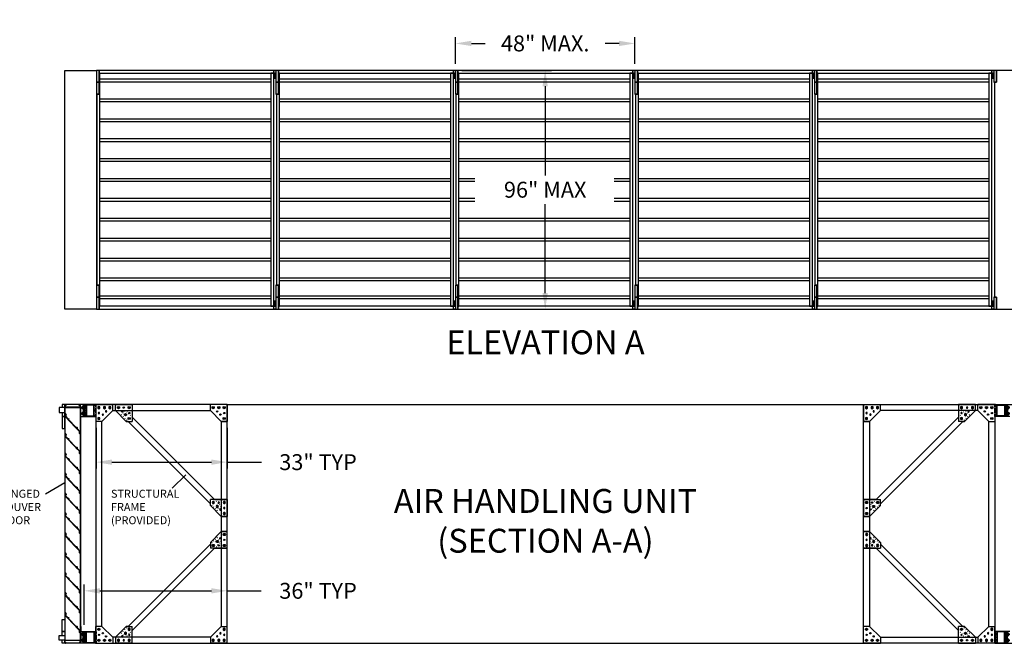
# Model space of a CAD drawing. Units: inches. Extents: x 4 to 569, y -82 to 283.
# Drawn here: x 133 to 381, y -82 to 75 of the extents above; entities that cross this region are included whole.
import ezdxf

# ---------------------------------------------------------------- set-up
doc = ezdxf.new("R2010")
doc.units = ezdxf.units.IN
doc.header["$MEASUREMENT"] = 0
doc.linetypes.add('DOT2', pattern=[0.125, 0, -0.125])
for name, color, linetype in [('AHU', 1, 'Continuous'), ('BLADES', 7, 'Continuous'), ('DIMS & TEXT', 7, 'Continuous')]:
    doc.layers.add(name, color=color, linetype=linetype)
doc.dimstyles.get("Standard").update_dxf_attribs({"dimtxt": 0.5, "dimasz": 0.5, "dimexe": 0.2, "dimexo": 0.2, "dimgap": 0.2, "dimtad": 0, "dimtih": 1, "dimtoh": 1, "dimzin": 0, "dimdsep": 46, "dimtxsty": 'Standard', "dimcen": 0.2, "dimazin": 0, "dimtfac": 1, "dimtofl": 0, "dimtmove": 0, "dimatfit": 3, "dimfxl": 1, "dimtolj": 1, "dimtzin": 0, "dimarcsym": 0})

# ---------------------------------------------------------------- blocks, each defined once
blk = doc.blocks.new('*D32')
at = {"layer": 'DEFPOINTS', "color": 0}
for p in [(152.42, -26.2), (185.42, -26.2), (185.42, -36.42)]:
    blk.add_point(p, dxfattribs=at)
at = {"layer": 'DIMS & TEXT', "color": 0, "lineweight": -2}
for p, q in [((152.42, -27.8), (152.42, -38.02)), ((185.42, -27.8), (185.42, -38.02)), ((156.42, -36.42), (181.42, -36.42)), ((185.42, -36.42), (193.99, -36.42))]:
    blk.add_line(p, q, dxfattribs=at)
at = {"layer": 'DIMS & TEXT', "color": 0}
for points in [[(156.42, -35.76), (156.42, -37.09), (152.42, -36.42)], [(181.42, -37.09), (181.42, -35.76), (185.42, -36.42)]]:
    blk.add_solid(points, dxfattribs=at)
at = {"layer": 'DIMS & TEXT', "color": 0, "ltscale": 0.09, "insert": (208.25, -36.42), "char_height": 4, "attachment_point": 5}
blk.add_mtext('\\A1;33" TYP', dxfattribs=at)
blk = doc.blocks.new('*D33')
at = {"layer": 'DEFPOINTS', "color": 0}
for p in [(185.42, -68.76), (149.42, -78.95), (185.42, -77.7)]:
    blk.add_point(p, dxfattribs=at)
at = {"layer": 'DIMS & TEXT', "color": 0, "lineweight": -2}
for p, q in [((149.42, -77.35), (149.42, -67.16)), ((153.42, -68.76), (181.42, -68.76)), ((185.42, -76.1), (185.42, -67.16)), ((185.42, -68.76), (193.97, -68.76))]:
    blk.add_line(p, q, dxfattribs=at)
at = {"layer": 'DIMS & TEXT', "color": 0}
for points in [[(153.42, -68.1), (153.42, -69.43), (149.42, -68.76)], [(181.42, -69.43), (181.42, -68.1), (185.42, -68.76)]]:
    blk.add_solid(points, dxfattribs=at)
at = {"layer": 'DIMS & TEXT', "color": 0, "ltscale": 0.09, "insert": (208.25, -68.76), "char_height": 4, "attachment_point": 5}
blk.add_mtext('\\A1;36" TYP', dxfattribs=at)
blk = doc.blocks.new('*D375')
at = {"layer": 'DEFPOINTS', "color": 0}
for p in [(287.92, 68.81), (242.79, 62.05), (287.92, 62.05)]:
    blk.add_point(p, dxfattribs=at)
at = {"layer": 'DIMS & TEXT', "color": 0, "lineweight": -2}
for p, q in [((242.79, 63.65), (242.79, 70.41)), ((287.92, 63.65), (287.92, 70.41)), ((246.79, 68.81), (250.25, 68.81)), ((283.92, 68.81), (280.46, 68.81))]:
    blk.add_line(p, q, dxfattribs=at)
at = {"layer": 'DIMS & TEXT', "color": 0}
for points in [[(246.79, 69.48), (246.79, 68.15), (242.79, 68.81)], [(283.92, 68.15), (283.92, 69.48), (287.92, 68.81)]]:
    blk.add_solid(points, dxfattribs=at)
at = {"layer": 'DIMS & TEXT', "color": 0, "ltscale": 0.09, "insert": (265.36, 68.81), "char_height": 4, "attachment_point": 5}
blk.add_mtext('\\A1;48" MAX.', dxfattribs=at)
blk = doc.blocks.new('*D376')
at = {"layer": 'DEFPOINTS', "color": 0}
for p in [(242.79, 62.05), (242.79, 2.05), (265.36, 2.05)]:
    blk.add_point(p, dxfattribs=at)
at = {"layer": 'DIMS & TEXT', "color": 0, "lineweight": -2}
for p, q in [((244.39, 62.05), (266.96, 62.05)), ((265.36, 58.05), (265.36, 35.65)), ((265.36, 6.05), (265.36, 28.45)), ((244.39, 2.05), (266.96, 2.05))]:
    blk.add_line(p, q, dxfattribs=at)
at = {"layer": 'DIMS & TEXT', "color": 0}
for points in [[(266.02, 58.05), (264.69, 58.05), (265.36, 62.05)], [(264.69, 6.05), (266.02, 6.05), (265.36, 2.05)]]:
    blk.add_solid(points, dxfattribs=at)
at = {"layer": 'DIMS & TEXT', "color": 0, "ltscale": 0.09, "insert": (265.36, 32.05), "char_height": 4, "attachment_point": 5}
blk.add_mtext('\\A1;96" MAX', dxfattribs=at)
blk = doc.blocks.new('BRACKET ESD TOP 45')
for p, q in [((0, 0), (0, -4.25)), ((0, 0), (4.25, 0)), ((1.5, -4.25), (4.25, -1.5)), ((4.25, -1.5), (4.25, 0)), ((1.5, -4.25), (0, -4.25))]:
    blk.add_line(p, q)
at = {"linetype": 'DOT2', "ltscale": 4}
for p, q in [((3.19, 0), (1.5, -1.69)), ((2.56, -2.75), (1.5, -1.69)), ((2.56, -2.75), (4.25, -1.06))]:
    blk.add_line(p, q, dxfattribs=at)
for points in [[(0.46, -0.75), (0.61, -0.5), (0.89, -0.5), (1.04, -0.75), (0.89, -1), (0.61, -1)], [(2.24, -1.72), (2.38, -1.47), (2.67, -1.47), (2.82, -1.72), (2.67, -1.97), (2.38, -1.97)], [(3.21, -0.75), (3.36, -0.5), (3.64, -0.5), (3.79, -0.75), (3.64, -1), (3.36, -1)], [(0.46, -3.5), (0.61, -3.25), (0.89, -3.25), (1.04, -3.5), (0.89, -3.75), (0.61, -3.75)]]:
    blk.add_lwpolyline(points, close=True)
for centre, radius in [((0.75, -2.13), 0.166), ((0.75, -0.75), 0.156), ((1.72, -2.53), 0.166), ((2.13, -0.75), 0.166), ((2.53, -1.72), 0.156), ((3.5, -0.75), 0.156), ((0.75, -3.5), 0.156)]:
    blk.add_circle(centre, radius)
blk = doc.blocks.new('BRACKET ESD TOP 90')
for p, q in [((0, 0), (-4.25, 0)), ((0, 0), (0, -4.25)), ((-4.25, -1.5), (-4.25, 0)), ((-4.25, -1.5), (-1.5, -4.25)), ((-1.5, -4.25), (0, -4.25))]:
    blk.add_line(p, q)
for points in [[(-3.5, -0.46), (-3.25, -0.61), (-3.25, -0.89), (-3.5, -1.04), (-3.75, -0.89), (-3.75, -0.61)], [(-2.13, -0.46), (-1.88, -0.61), (-1.88, -0.89), (-2.13, -1.04), (-2.38, -0.89), (-2.38, -0.61)], [(-0.75, -0.46), (-0.5, -0.61), (-0.5, -0.89), (-0.75, -1.04), (-1, -0.89), (-1, -0.61)], [(-0.75, -3.21), (-0.5, -3.36), (-0.5, -3.64), (-0.75, -3.79), (-1, -3.64), (-1, -3.36)]]:
    blk.add_lwpolyline(points, close=True)
for centre, radius in [((-3.5, -0.75), 0.156), ((-2.53, -1.72), 0.166), ((-2.13, -0.75), 0.156), ((-1.72, -2.53), 0.166), ((-0.75, -2.13), 0.166), ((-0.75, -0.75), 0.156), ((-0.75, -3.5), 0.156)]:
    blk.add_circle(centre, radius)
blk = doc.blocks.new('STANDOFF L')
for p, q in [((0, -4.25), (0, 0)), ((0, -4.25), (-1.5, -4.25)), ((-1.5, -4.25), (0, -4.25))]:
    blk.add_line(p, q)
for points in [[(-33, 0), (-33, -60), (0, -60), (0, 0)], [(-25.38, -4.25), (-28.13, -1.5), (-28.13, 0), (-23.88, 0), (-23.88, -3.19), (-3.19, -23.88), (0, -23.88), (0, -28.13), (-1.5, -28.13), (-4.25, -25.38), (-4.25, -24.94), (-24.94, -4.25)], [(-25.38, -55.75), (-28.13, -58.5), (-28.13, -60), (-23.88, -60), (-23.88, -56.81), (-3.19, -36.13), (0, -36.13), (0, -31.88), (-1.5, -31.88), (-4.25, -34.63), (-4.25, -35.06), (-24.94, -55.75)]]:
    blk.add_lwpolyline(points, close=True)
blk.add_lwpolyline([(-1.5, -4.25), (-1.5, -55.75), (-4.25, -58.5), (-28.75, -58.5), (-31.5, -55.75), (-31.5, -4.25), (-28.75, -1.5), (-4.25, -1.5), (-1.5, -4.25)])
at = {"xscale": -1}
for name, p in [('BRACKET ESD TOP 90', (-33, 0)), ('BRACKET ESD TOP 45', (0, -23.88))]:
    blk.add_blockref(name, p, dxfattribs=at)
for name, p, rotation in [('BRACKET ESD TOP 45', (-23.88, 0), 269.9999999999901), ('BRACKET ESD TOP 45', (0, -36.13), 179.9999999999893), ('BRACKET ESD TOP 90', (-33, -60), 180)]:
    blk.add_blockref(name, p, dxfattribs=dict(rotation=rotation))
blk.add_blockref('BRACKET ESD TOP 90', (0, 0))
for name, p, rotation in [('BRACKET ESD TOP 45', (-23.88, -60), 270.0000000000099), ('BRACKET ESD TOP 90', (0, -60), 180)]:
    blk.add_blockref(name, p, dxfattribs=dict(at, rotation=rotation))
blk = doc.blocks.new('5-16 washer side')
for p, q in [((0, -0.29), (0, 0.29)), ((0, 0.29), (0.06, 0.29)), ((0.06, -0.29), (0.06, 0.29)), ((0, -0.29), (0.06, -0.29))]:
    blk.add_line(p, q)
blk = doc.blocks.new('5-16x18 nut side')
for p, q in [((-0.25, -0.22), (-0.25, 0.22)), ((-0.22, 0.29), (-0.03, 0.29)), ((-0.22, 0.14), (-0.03, 0.14)), ((0, -0.22), (0, 0.22)), ((-0.22, -0.14), (-0.03, -0.14)), ((-0.22, -0.29), (-0.03, -0.29))]:
    blk.add_line(p, q)
for centre, radius, start, end in [((-0.15, 0.22), 0.102, 134.8555, 225.1445), ((0.11, 0), 0.362, 156.5169, 203.4831), ((-0.1, 0.22), 0.102, 314.8555, 45.1445), ((-0.36, 0), 0.362, 336.5169, 23.4831), ((-0.15, -0.22), 0.102, 134.8555, 225.1445), ((-0.1, -0.22), 0.102, 314.8555, 45.1445)]:
    blk.add_arc(centre, radius, start, end)
blk = doc.blocks.new('5-16 bolt nut')
for p, q in [((-0.16, -0.41), (-0.16, -0.31)), ((-0.13, -0.44), (-0.16, -0.41)), ((0.13, -0.44), (-0.13, -0.44)), ((-0.12, -0.35), (0.12, -0.35)), ((-0.06, -0.41), (0.06, -0.41)), ((0.16, -0.41), (0.13, -0.44))]:
    blk.add_line(p, q)
blk.add_lwpolyline([(0.16, -0.31), (0.16, -0.41)])
at = {"rotation": 270}
for name, p in [('5-16 washer side', (0, 0)), ('5-16x18 nut side', (0, -0.31))]:
    blk.add_blockref(name, p, dxfattribs=at)
blk = doc.blocks.new('3.0 STRUCTURE BOTTOM')
for p, q in [((-5.08, 1.9), (-5.08, 2.6)), ((-5.08, 2.6), (-5.02, 2.6)), ((-5.02, 1.9), (-5.02, 2.6)), ((-4.69, 0), (-4.69, 3)), ((-7.88, 0.12), (-7.88, 0)), ((-5.08, 1.9), (-5.02, 1.9)), ((-5.08, 1.1), (-5.02, 1.1)), ((-5.08, 1.1), (-5.08, 0.4)), ((-5.08, 0.4), (-5.02, 0.4)), ((-4.88, 2.41), (-5.02, 2.41)), ((-4.88, 2.09), (-5.02, 2.09)), ((-5.02, 1.1), (-5.02, 0.4)), ((-4.88, 0.91), (-5.02, 0.91)), ((-4.88, 0.59), (-5.02, 0.59)), ((-7.75, 0), (-7.88, 0))]:
    blk.add_line(p, q)
for points in [[(0, 6), (0, 3), (0.65, 3), (0.65, 6)], [(-7.29, 2.86), (-7.29, 0.14), (-5.47, 0.14), (-5.47, 2.86)]]:
    blk.add_lwpolyline(points, close=True)
blk.add_lwpolyline([(-5.34, 2.86), (-5.02, 2.86), (-5.02, 2.44, 0.414214), (-4.99, 2.41), (-4.91, 2.41, 0.414214), (-4.88, 2.44), (-4.88, 2.87, 0.414214), (-5, 3), (-7.75, 3, 0.414214), (-7.88, 2.87), (-7.88, 2.44, 0.414214), (-7.85, 2.41), (-7.77, 2.41, 0.414214), (-7.74, 2.44), (-7.74, 2.86), (-7.41, 2.86), (-7.41, 2.38), (-7.49, 2.38, 1), (-7.49, 2.32), (-7.41, 2.32), (-7.41, 2.18), (-7.49, 2.18, 1), (-7.49, 2.12), (-7.41, 2.12), (-7.41, 1.56), (-7.74, 1.56), (-7.74, 2.05, 0.414214), (-7.77, 2.08), (-7.85, 2.08, 0.414214), (-7.88, 2.05), (-7.88, 0.95, 0.414214), (-7.85, 0.92), (-7.77, 0.92, 0.414214), (-7.74, 0.95), (-7.74, 1.44), (-7.41, 1.44), (-7.41, 0.88), (-7.49, 0.88, 1), (-7.49, 0.82), (-7.41, 0.82), (-7.41, 0.68), (-7.49, 0.68, 1), (-7.49, 0.62), (-7.41, 0.62), (-7.41, 0.14), (-7.74, 0.14), (-7.74, 0.55, 0.414214), (-7.77, 0.58), (-7.85, 0.58, 0.414214), (-7.88, 0.55), (-7.88, 0.12, 0.414214), (-7.75, 0), (-5, 0, 0.414214), (-4.88, 0.12), (-4.88, 0.55, 0.414214), (-4.91, 0.58), (-4.99, 0.58, 0.414214), (-5.02, 0.55), (-5.02, 0.14), (-5.34, 0.14), (-5.34, 0.62), (-5.26, 0.62, 1), (-5.26, 0.68), (-5.34, 0.68), (-5.34, 0.82), (-5.26, 0.82, 1), (-5.26, 0.88), (-5.34, 0.88), (-5.34, 1.44), (-5.02, 1.44), (-5.02, 0.95, 0.414214), (-4.99, 0.92), (-4.91, 0.92, 0.414214), (-4.88, 0.95), (-4.88, 2.05, 0.414214), (-4.91, 2.08), (-4.99, 2.08, 0.414214), (-5.02, 2.05), (-5.02, 1.56), (-5.34, 1.56), (-5.34, 2.12), (-5.26, 2.12, 1), (-5.26, 2.18), (-5.34, 2.18), (-5.34, 2.32), (-5.26, 2.32, 1), (-5.26, 2.38), (-5.34, 2.38)], format="xyb", close=True)
for points in [[(-4.09, 3), (-4.88, 3), (-4.88, 0), (0.65, 0), (0.65, 0.75)], [(0.65, 2), (0.65, 3), (0, 3), (0, 0)]]:
    blk.add_lwpolyline(points)
blk.add_lwpolyline([(0, 0.75), (1.36, 0.75, 0.414214), (1.42, 0.81), (1.42, 1.94, 0.414214), (1.36, 2), (0, 2)], format="xyb")
for centre in [(-4.68, 2.25), (-4.68, 0.75)]:
    blk.add_arc(centre, 0.531, 138.3504, 221.6496)
at = {"extrusion": (0, 0, -1), "xscale": -1, "zscale": -1, "rotation": 269.9999999999999}
for p in [(4.69, 2.25), (4.69, 0.75)]:
    blk.add_blockref('5-16 bolt nut', p, dxfattribs=at)
blk = doc.blocks.new('3.0 STRUCTURE TOP')
for p, q in [((-7.75, 0), (-7.88, 0)), ((-7.88, -0.12), (-7.88, 0)), ((-4.69, 0), (-4.69, -3)), ((-5.08, -1.1), (-5.08, -0.4)), ((-5.08, -0.4), (-5.02, -0.4)), ((-5.08, -1.1), (-5.02, -1.1)), ((-5.08, -1.9), (-5.02, -1.9)), ((-5.08, -1.9), (-5.08, -2.6)), ((-5.02, -1.1), (-5.02, -0.4)), ((-4.88, -0.59), (-5.02, -0.59)), ((-4.88, -0.91), (-5.02, -0.91)), ((-5.02, -1.9), (-5.02, -2.6)), ((-4.88, -2.09), (-5.02, -2.09)), ((-4.88, -2.41), (-5.02, -2.41)), ((-5.08, -2.6), (-5.02, -2.6))]:
    blk.add_line(p, q)
blk.add_lwpolyline([(-5.34, -2.86), (-5.02, -2.86), (-5.02, -2.45, -0.414214), (-4.99, -2.42), (-4.91, -2.42, -0.414214), (-4.88, -2.45), (-4.88, -2.87, -0.414214), (-5, -3), (-7.75, -3, -0.414214), (-7.88, -2.87), (-7.88, -2.45, -0.414214), (-7.85, -2.42), (-7.77, -2.42, -0.414214), (-7.74, -2.45), (-7.74, -2.86), (-7.41, -2.86), (-7.41, -2.38), (-7.49, -2.38, -1), (-7.49, -2.32), (-7.41, -2.32), (-7.41, -2.18), (-7.49, -2.18, -1), (-7.49, -2.12), (-7.41, -2.12), (-7.41, -1.56), (-7.74, -1.56), (-7.74, -2.05, -0.414214), (-7.77, -2.08), (-7.85, -2.08, -0.414214), (-7.88, -2.05), (-7.88, -0.95, -0.414214), (-7.85, -0.92), (-7.77, -0.92, -0.414214), (-7.74, -0.95), (-7.74, -1.44), (-7.41, -1.44), (-7.41, -0.88), (-7.49, -0.88, -1), (-7.49, -0.82), (-7.41, -0.82), (-7.41, -0.68), (-7.49, -0.68, -1), (-7.49, -0.62), (-7.41, -0.62), (-7.41, -0.14), (-7.74, -0.14), (-7.74, -0.56, -0.414214), (-7.77, -0.58), (-7.85, -0.58, -0.414214), (-7.88, -0.56), (-7.88, -0.12, -0.414214), (-7.75, 0), (-5, 0, -0.414214), (-4.88, -0.12), (-4.88, -0.56, -0.414214), (-4.91, -0.58), (-4.99, -0.58, -0.414214), (-5.02, -0.56), (-5.02, -0.14), (-5.34, -0.14), (-5.34, -0.62), (-5.26, -0.62, -1), (-5.26, -0.68), (-5.34, -0.68), (-5.34, -0.82), (-5.26, -0.82, -1), (-5.26, -0.88), (-5.34, -0.88), (-5.34, -1.44), (-5.02, -1.44), (-5.02, -0.95, -0.414214), (-4.99, -0.92), (-4.91, -0.92, -0.414214), (-4.88, -0.95), (-4.88, -2.05, -0.414214), (-4.91, -2.08), (-4.99, -2.08, -0.414214), (-5.02, -2.05), (-5.02, -1.56), (-5.34, -1.56), (-5.34, -2.12), (-5.26, -2.12, -1), (-5.26, -2.18), (-5.34, -2.18), (-5.34, -2.32), (-5.26, -2.32, -1), (-5.26, -2.38), (-5.34, -2.38)], format="xyb", close=True)
for points in [[(-4.09, -3), (-4.88, -3), (-4.88, 0), (0.65, 0), (0.65, -0.75)], [(0.65, -2), (0.65, -3), (0, -3), (0, 0)]]:
    blk.add_lwpolyline(points)
for points in [[(-7.29, -2.86), (-7.29, -0.14), (-5.47, -0.14), (-5.47, -2.86)], [(0, -6), (0, -3), (0.65, -3), (0.65, -6)]]:
    blk.add_lwpolyline(points, close=True)
blk.add_lwpolyline([(0, -0.75), (1.36, -0.75, -0.414214), (1.42, -0.81), (1.42, -1.94, -0.414214), (1.36, -2), (0, -2)], format="xyb")
for centre in [(-4.68, -0.75), (-4.68, -2.25)]:
    blk.add_arc(centre, 0.531, 138.3504, 221.6496)
at = {"extrusion": (0, 0, -1), "zscale": -1, "rotation": 270.0000000000001}
for p in [(4.69, -0.75), (4.69, -2.25)]:
    blk.add_blockref('5-16 bolt nut', p, dxfattribs=at)
blk = doc.blocks.new('STANDOFF R')
for p, q in [((0, -4.25), (0, 0)), ((0, -4.25), (1.5, -4.25)), ((1.5, -4.25), (0, -4.25))]:
    blk.add_line(p, q)
for points in [[(25.38, -4.25), (28.13, -1.5), (28.13, 0), (23.87, 0), (23.87, -3.19), (3.19, -23.88), (0, -23.88), (0, -28.13), (1.5, -28.13), (4.25, -25.38), (4.25, -24.94), (24.94, -4.25)], [(33, 0), (33, -60), (0, -60), (0, 0)], [(25.38, -55.75), (28.13, -58.5), (28.13, -60), (23.87, -60), (23.87, -56.81), (3.19, -36.13), (0, -36.13), (0, -31.88), (1.5, -31.88), (4.25, -34.63), (4.25, -35.06), (24.94, -55.75)]]:
    blk.add_lwpolyline(points, close=True)
blk.add_lwpolyline([(1.5, -4.25), (1.5, -55.75), (4.25, -58.5), (28.75, -58.5), (31.5, -55.75), (31.5, -4.25), (28.75, -1.5), (4.25, -1.5), (1.5, -4.25)])
at = {"xscale": -1}
blk.add_blockref('BRACKET ESD TOP 90', (0, 0), dxfattribs=at)
for name, p, rotation in [('BRACKET ESD TOP 45', (23.87, 0), 90.0000000000099), ('BRACKET ESD TOP 45', (0, -36.13), 180.0000000000106), ('BRACKET ESD TOP 90', (33, -60), 180)]:
    blk.add_blockref(name, p, dxfattribs=dict(at, rotation=rotation))
for name, p in [('BRACKET ESD TOP 90', (33, 0)), ('BRACKET ESD TOP 45', (0, -23.88))]:
    blk.add_blockref(name, p)
for name, p, rotation in [('BRACKET ESD TOP 90', (0, -60), 180), ('BRACKET ESD TOP 45', (23.87, -60), 89.99999999999008)]:
    blk.add_blockref(name, p, dxfattribs=dict(rotation=rotation))

msp = doc.modelspace()

# ---------------------------------------------------------------- linework, layer by layer
for p, q in [((144.54354, -22.69931), (144.54354, -81.19931)), ((144.62154, -22.69931), (144.62154, -81.19931)), ((148.46554, -22.69931), (148.46554, -81.19931)), ((148.54354, -22.69931), (148.54354, -81.19931))]:
    msp.add_line(p, q)
at = {"ltscale": 0.09}
msp.add_line((139.69056, -44.36971), (144.54354, -41.56784), dxfattribs=at)
for points in [[(144.54354, 2.05069), (144.54354, 62.05069), (152.54354, 62.05069), (152.54354, 2.05069)], [(378.16854, 2.05069), (386.29354, 2.05069), (386.29354, 62.05069), (378.16854, 62.05069), (378.16854, 59.05069), (378.80354, 59.05069), (378.80354, 62.05069), (378.80354, 62.05069), (378.80354, 59.05069), (378.29354, 59.05069), (378.29354, 5.05069), (378.80354, 5.05069), (378.80354, 2.05069), (378.80354, 2.05069), (378.80354, 5.05069), (378.16854, 5.05069)]]:
    msp.add_lwpolyline(points, close=True)
for points in [[(153.17854, 2.80069), (153.17854, 2.05069), (197.66854, 2.05069), (197.16854, 2.05069), (197.16854, 2.80069), (197.51854, 2.80069), (197.51854, 4.05069), (197.44054, 4.05069), (197.44054, 2.80069), (197.44054, 2.80069), (197.44054, 4.05069), (197.16854, 4.05069), (197.16854, 2.80069), (197.16854, 2.80069), (197.16854, 61.30069), (197.16854, 61.30069), (197.16854, 60.05069), (197.44054, 60.05069), (197.44054, 61.30069), (197.44054, 61.30069), (197.44054, 60.05069), (197.51854, 60.05069), (197.51854, 61.30069), (197.16854, 61.30069), (197.16854, 62.05069), (197.66854, 62.05069), (152.54354, 62.05069), (152.54354, 59.05069), (153.17854, 59.05069), (153.17854, 62.05069), (153.17854, 62.05069), (153.17854, 59.05069), (152.54354, 59.05069), (152.54354, 56.05069), (153.17854, 56.05069), (153.17854, 59.05069), (153.17854, 59.05069), (153.17854, 56.05069), (152.66854, 56.05069), (152.66854, 8.05069), (153.17854, 8.05069), (153.17854, 5.05069), (153.17854, 5.05069), (153.17854, 8.05069), (152.54354, 8.05069), (152.54354, 5.05069), (153.17854, 5.05069), (153.17854, 2.05069), (153.17854, 2.05069), (153.17854, 5.05069), (152.54354, 5.05069), (152.54354, 2.05069), (153.17854, 2.05069), (153.17854, 2.80069), (153.41854, 2.80069), (153.41854, 61.30069), (153.17854, 61.30069), (153.17854, 61.30069), (197.16854, 61.30069), (197.16854, 61.30069), (196.41854, 61.30069), (196.41854, 2.80069), (197.16854, 2.80069), (197.16854, 2.80069), (153.17854, 2.80069)], [(198.30354, 2.80069), (198.30354, 2.05069), (242.79354, 2.05069), (242.29354, 2.05069), (242.29354, 2.80069), (242.64354, 2.80069), (242.64354, 4.05069), (242.56554, 4.05069), (242.56554, 2.80069), (242.56554, 2.80069), (242.56554, 4.05069), (242.29354, 4.05069), (242.29354, 2.80069), (242.29354, 2.80069), (242.29354, 61.30069), (242.29354, 61.30069), (242.29354, 60.05069), (242.56554, 60.05069), (242.56554, 61.30069), (242.56554, 61.30069), (242.56554, 60.05069), (242.64354, 60.05069), (242.64354, 61.30069), (242.29354, 61.30069), (242.29354, 62.05069), (242.79354, 62.05069), (197.66854, 62.05069), (197.66854, 59.05069), (198.30354, 59.05069), (198.30354, 62.05069), (198.30354, 62.05069), (198.30354, 59.05069), (197.66854, 59.05069), (197.66854, 56.05069), (198.30354, 56.05069), (198.30354, 59.05069), (198.30354, 59.05069), (198.30354, 56.05069), (197.79354, 56.05069), (197.79354, 8.05069), (198.30354, 8.05069), (198.30354, 5.05069), (198.30354, 5.05069), (198.30354, 8.05069), (197.66854, 8.05069), (197.66854, 5.05069), (198.30354, 5.05069), (198.30354, 2.05069), (198.30354, 2.05069), (198.30354, 5.05069), (197.66854, 5.05069), (197.66854, 2.05069), (198.30354, 2.05069), (198.30354, 2.80069), (198.54354, 2.80069), (198.54354, 61.30069), (198.30354, 61.30069), (198.30354, 61.30069), (242.29354, 61.30069), (242.29354, 61.30069), (241.54354, 61.30069), (241.54354, 2.80069), (242.29354, 2.80069), (242.29354, 2.80069), (198.30354, 2.80069)], [(243.42854, 2.80069), (243.42854, 2.05069), (287.91854, 2.05069), (287.41854, 2.05069), (287.41854, 2.80069), (287.76854, 2.80069), (287.76854, 4.05069), (287.69054, 4.05069), (287.69054, 2.80069), (287.69054, 2.80069), (287.69054, 4.05069), (287.41854, 4.05069), (287.41854, 2.80069), (287.41854, 2.80069), (287.41854, 61.30069), (287.41854, 61.30069), (287.41854, 60.05069), (287.69054, 60.05069), (287.69054, 61.30069), (287.69054, 61.30069), (287.69054, 60.05069), (287.76854, 60.05069), (287.76854, 61.30069), (287.41854, 61.30069), (287.41854, 62.05069), (287.91854, 62.05069), (242.79354, 62.05069), (242.79354, 59.05069), (243.42854, 59.05069), (243.42854, 62.05069), (243.42854, 62.05069), (243.42854, 59.05069), (242.79354, 59.05069), (242.79354, 56.05069), (243.42854, 56.05069), (243.42854, 59.05069), (243.42854, 59.05069), (243.42854, 56.05069), (242.91854, 56.05069), (242.91854, 8.05069), (243.42854, 8.05069), (243.42854, 5.05069), (243.42854, 5.05069), (243.42854, 8.05069), (242.79354, 8.05069), (242.79354, 5.05069), (243.42854, 5.05069), (243.42854, 2.05069), (243.42854, 2.05069), (243.42854, 5.05069), (242.79354, 5.05069), (242.79354, 2.05069), (243.42854, 2.05069), (243.42854, 2.80069), (243.66854, 2.80069), (243.66854, 61.30069), (243.42854, 61.30069), (243.42854, 61.30069), (287.41854, 61.30069), (287.41854, 61.30069), (286.66854, 61.30069), (286.66854, 2.80069), (287.41854, 2.80069), (287.41854, 2.80069), (243.42854, 2.80069)], [(288.55354, 2.80069), (288.55354, 2.05069), (333.04354, 2.05069), (332.54354, 2.05069), (332.54354, 2.80069), (332.89354, 2.80069), (332.89354, 4.05069), (332.81554, 4.05069), (332.81554, 2.80069), (332.81554, 2.80069), (332.81554, 4.05069), (332.54354, 4.05069), (332.54354, 2.80069), (332.54354, 2.80069), (332.54354, 61.30069), (332.54354, 61.30069), (332.54354, 60.05069), (332.81554, 60.05069), (332.81554, 61.30069), (332.81554, 61.30069), (332.81554, 60.05069), (332.89354, 60.05069), (332.89354, 61.30069), (332.54354, 61.30069), (332.54354, 62.05069), (333.04354, 62.05069), (287.91854, 62.05069), (287.91854, 59.05069), (288.55354, 59.05069), (288.55354, 62.05069), (288.55354, 62.05069), (288.55354, 59.05069), (287.91854, 59.05069), (287.91854, 56.05069), (288.55354, 56.05069), (288.55354, 59.05069), (288.55354, 59.05069), (288.55354, 56.05069), (288.04354, 56.05069), (288.04354, 8.05069), (288.55354, 8.05069), (288.55354, 5.05069), (288.55354, 5.05069), (288.55354, 8.05069), (287.91854, 8.05069), (287.91854, 5.05069), (288.55354, 5.05069), (288.55354, 2.05069), (288.55354, 2.05069), (288.55354, 5.05069), (287.91854, 5.05069), (287.91854, 2.05069), (288.55354, 2.05069), (288.55354, 2.80069), (288.79354, 2.80069), (288.79354, 61.30069), (288.55354, 61.30069), (288.55354, 61.30069), (332.54354, 61.30069), (332.54354, 61.30069), (331.79354, 61.30069), (331.79354, 2.80069), (332.54354, 2.80069), (332.54354, 2.80069), (288.55354, 2.80069)], [(333.67854, 2.80069), (333.67854, 2.05069), (378.16854, 2.05069), (377.66854, 2.05069), (377.66854, 2.80069), (378.01854, 2.80069), (378.01854, 4.05069), (377.94054, 4.05069), (377.94054, 2.80069), (377.94054, 2.80069), (377.94054, 4.05069), (377.66854, 4.05069), (377.66854, 2.80069), (377.66854, 2.80069), (377.66854, 61.30069), (377.66854, 61.30069), (377.66854, 60.05069), (377.94054, 60.05069), (377.94054, 61.30069), (377.94054, 61.30069), (377.94054, 60.05069), (378.01854, 60.05069), (378.01854, 61.30069), (377.66854, 61.30069), (377.66854, 62.05069), (378.16854, 62.05069), (333.04354, 62.05069), (333.04354, 59.05069), (333.67854, 59.05069), (333.67854, 62.05069), (333.67854, 62.05069), (333.67854, 59.05069), (333.04354, 59.05069), (333.04354, 56.05069), (333.67854, 56.05069), (333.67854, 59.05069), (333.67854, 59.05069), (333.67854, 56.05069), (333.16854, 56.05069), (333.16854, 8.05069), (333.67854, 8.05069), (333.67854, 5.05069), (333.67854, 5.05069), (333.67854, 8.05069), (333.04354, 8.05069), (333.04354, 5.05069), (333.67854, 5.05069), (333.67854, 2.05069), (333.67854, 2.05069), (333.67854, 5.05069), (333.04354, 5.05069), (333.04354, 2.05069), (333.67854, 2.05069), (333.67854, 2.80069), (333.91854, 2.80069), (333.91854, 61.30069), (333.67854, 61.30069), (333.67854, 61.30069), (377.66854, 61.30069), (377.66854, 61.30069), (376.91854, 61.30069), (376.91854, 2.80069), (377.66854, 2.80069), (377.66854, 2.80069), (333.67854, 2.80069)]]:
    msp.add_lwpolyline(points)
for points in [[(144.54354, -22.69931), (148.55854, -22.69931), (148.55854, -26.19931), (148.63654, -26.19931), (148.63654, -23.38931), (148.62154, -23.37431), (148.63654, -23.35931), (148.63654, -22.69931, 0.414213562), (148.55854, -22.62131), (148.54354, -22.62131), (148.54354, -21.94931), (148.40754, -21.94931), (148.40754, -21.99931), (148.44754, -21.99931), (148.44754, -22.06931), (148.26954, -22.06931), (148.26954, -21.99931), (148.30954, -21.99931), (148.30954, -21.94931), (148.04354, -21.94931), (148.04354, -22.02731), (148.19154, -22.02731), (148.19154, -22.06931, 0.414213562), (148.26954, -22.14731), (148.46554, -22.14731), (148.46554, -22.62131), (144.62154, -22.62131), (144.62154, -22.14731), (144.81754, -22.14731, 0.414213562), (144.89554, -22.06931), (144.89554, -22.02731), (145.04354, -22.02731), (145.04354, -21.94931), (144.77754, -21.94931), (144.77754, -21.99931), (144.81754, -21.99931), (144.81754, -22.06931), (144.63954, -22.06931), (144.63954, -21.99931), (144.67954, -21.99931), (144.67954, -21.94931), (144.54354, -21.94931), (144.54354, -22.69931)], [(144.54354, -81.19931), (148.55854, -81.19931), (148.55854, -77.69931), (148.63654, -77.69931), (148.63654, -80.50931), (148.62154, -80.52431), (148.63654, -80.53931), (148.63654, -81.19931, -0.414213562), (148.55854, -81.27731), (148.54354, -81.27731), (148.54354, -81.94931), (148.40754, -81.94931), (148.40754, -81.89931), (148.44754, -81.89931), (148.44754, -81.82931), (148.26954, -81.82931), (148.26954, -81.89931), (148.30954, -81.89931), (148.30954, -81.94931), (148.04354, -81.94931), (148.04354, -81.87131), (148.19154, -81.87131), (148.19154, -81.82931, -0.414213562), (148.26954, -81.75131), (148.46554, -81.75131), (148.46554, -81.27731), (144.62154, -81.27731), (144.62154, -81.75131), (144.81754, -81.75131, -0.414213562), (144.89554, -81.82931), (144.89554, -81.87131), (145.04354, -81.87131), (145.04354, -81.94931), (144.77754, -81.94931), (144.77754, -81.89931), (144.81754, -81.89931), (144.81754, -81.82931), (144.63954, -81.82931), (144.63954, -81.89931), (144.67954, -81.89931), (144.67954, -81.94931), (144.54354, -81.94931), (144.54354, -81.19931)]]:
    msp.add_lwpolyline(points, format="xyb")
at = {"layer": 'AHU'}
for p, q in [((185.41854, -21.94931), (345.41854, -21.94931)), ((185.41854, -81.94931), (345.41854, -81.94931))]:
    msp.add_line(p, q, dxfattribs=at)
at = {"layer": 'BLADES', "ltscale": 0.09}
for p, q in [((196.41854, 59.80069), (153.41854, 59.80069)), ((241.54354, 59.80069), (198.54354, 59.80069)), ((286.66854, 59.80069), (243.66854, 59.80069)), ((331.79354, 59.80069), (288.79354, 59.80069)), ((376.91854, 59.80069), (333.91854, 59.80069)), ((196.41854, 59.11039), (153.41854, 59.11039)), ((241.54354, 59.11039), (198.54354, 59.11039)), ((286.66854, 59.11039), (243.66854, 59.11039)), ((331.79354, 59.11039), (288.79354, 59.11039)), ((376.91854, 59.11039), (333.91854, 59.11039)), ((196.41854, 54.80069), (153.41854, 54.80069)), ((241.54354, 54.80069), (198.54354, 54.80069)), ((286.66854, 54.80069), (243.66854, 54.80069)), ((331.79354, 54.80069), (288.79354, 54.80069)), ((376.91854, 54.80069), (333.91854, 54.80069)), ((196.41854, 54.11039), (153.41854, 54.11039)), ((241.54354, 54.11039), (198.54354, 54.11039)), ((286.66854, 54.11039), (243.66854, 54.11039)), ((331.79354, 54.11039), (288.79354, 54.11039)), ((376.91854, 54.11039), (333.91854, 54.11039)), ((196.41854, 49.80069), (153.41854, 49.80069)), ((241.54354, 49.80069), (198.54354, 49.80069)), ((286.66854, 49.80069), (243.66854, 49.80069)), ((331.79354, 49.80069), (288.79354, 49.80069)), ((376.91854, 49.80069), (333.91854, 49.80069)), ((196.41854, 49.11039), (153.41854, 49.11039)), ((241.54354, 49.11039), (198.54354, 49.11039)), ((286.66854, 49.11039), (243.66854, 49.11039)), ((331.79354, 49.11039), (288.79354, 49.11039)), ((376.91854, 49.11039), (333.91854, 49.11039)), ((196.41854, 44.80069), (153.41854, 44.80069)), ((241.54354, 44.80069), (198.54354, 44.80069)), ((286.66854, 44.80069), (243.66854, 44.80069)), ((331.79354, 44.80069), (288.79354, 44.80069)), ((376.91854, 44.80069), (333.91854, 44.80069)), ((196.41854, 44.11039), (153.41854, 44.11039)), ((241.54354, 44.11039), (198.54354, 44.11039)), ((286.66854, 44.11039), (243.66854, 44.11039)), ((331.79354, 44.11039), (288.79354, 44.11039)), ((376.91854, 44.11039), (333.91854, 44.11039)), ((196.41854, 39.80069), (153.41854, 39.80069)), ((241.54354, 39.80069), (198.54354, 39.80069)), ((286.66854, 39.80069), (243.66854, 39.80069)), ((331.79354, 39.80069), (288.79354, 39.80069)), ((376.91854, 39.80069), (333.91854, 39.80069)), ((196.41854, 39.11039), (153.41854, 39.11039)), ((241.54354, 39.11039), (198.54354, 39.11039)), ((286.66854, 39.11039), (243.66854, 39.11039)), ((331.79354, 39.11039), (288.79354, 39.11039)), ((376.91854, 39.11039), (333.91854, 39.11039)), ((196.41854, 34.80069), (153.41854, 34.80069)), ((241.54354, 34.80069), (198.54354, 34.80069)), ((247.66854, 34.80069), (243.66854, 34.80069)), ((286.66854, 34.80069), (282.66854, 34.80069)), ((331.79354, 34.80069), (288.79354, 34.80069)), ((376.91854, 34.80069), (333.91854, 34.80069)), ((196.41854, 34.11039), (153.41854, 34.11039)), ((241.54354, 34.11039), (198.54354, 34.11039)), ((247.66854, 34.11039), (243.66854, 34.11039)), ((286.66854, 34.11039), (282.66854, 34.11039)), ((331.79354, 34.11039), (288.79354, 34.11039)), ((376.91854, 34.11039), (333.91854, 34.11039)), ((196.41854, 29.80069), (153.41854, 29.80069)), ((241.54354, 29.80069), (198.54354, 29.80069)), ((247.66854, 29.80069), (243.66854, 29.80069)), ((286.66854, 29.80069), (282.66854, 29.80069)), ((331.79354, 29.80069), (288.79354, 29.80069)), ((376.91854, 29.80069), (333.91854, 29.80069)), ((196.41854, 29.11039), (153.41854, 29.11039)), ((241.54354, 29.11039), (198.54354, 29.11039)), ((247.66854, 29.11039), (243.66854, 29.11039)), ((286.66854, 29.11039), (282.66854, 29.11039)), ((331.79354, 29.11039), (288.79354, 29.11039)), ((376.91854, 29.11039), (333.91854, 29.11039)), ((196.41854, 24.80069), (153.41854, 24.80069)), ((241.54354, 24.80069), (198.54354, 24.80069)), ((286.66854, 24.80069), (243.66854, 24.80069)), ((331.79354, 24.80069), (288.79354, 24.80069)), ((376.91854, 24.80069), (333.91854, 24.80069)), ((196.41854, 24.11039), (153.41854, 24.11039)), ((241.54354, 24.11039), (198.54354, 24.11039)), ((286.66854, 24.11039), (243.66854, 24.11039)), ((331.79354, 24.11039), (288.79354, 24.11039)), ((376.91854, 24.11039), (333.91854, 24.11039)), ((196.41854, 19.80069), (153.41854, 19.80069)), ((196.41854, 19.11039), (153.41854, 19.11039)), ((241.54354, 19.80069), (198.54354, 19.80069)), ((241.54354, 19.11039), (198.54354, 19.11039)), ((286.66854, 19.80069), (243.66854, 19.80069)), ((286.66854, 19.11039), (243.66854, 19.11039)), ((331.79354, 19.80069), (288.79354, 19.80069)), ((331.79354, 19.11039), (288.79354, 19.11039)), ((376.91854, 19.80069), (333.91854, 19.80069)), ((376.91854, 19.11039), (333.91854, 19.11039)), ((196.41854, 14.80069), (153.41854, 14.80069)), ((196.41854, 14.11039), (153.41854, 14.11039)), ((241.54354, 14.80069), (198.54354, 14.80069)), ((241.54354, 14.11039), (198.54354, 14.11039)), ((286.66854, 14.80069), (243.66854, 14.80069)), ((286.66854, 14.11039), (243.66854, 14.11039)), ((331.79354, 14.80069), (288.79354, 14.80069)), ((331.79354, 14.11039), (288.79354, 14.11039)), ((376.91854, 14.80069), (333.91854, 14.80069)), ((376.91854, 14.11039), (333.91854, 14.11039)), ((196.41854, 9.80069), (153.41854, 9.80069)), ((196.41854, 9.11039), (153.41854, 9.11039)), ((241.54354, 9.80069), (198.54354, 9.80069)), ((241.54354, 9.11039), (198.54354, 9.11039)), ((286.66854, 9.80069), (243.66854, 9.80069)), ((286.66854, 9.11039), (243.66854, 9.11039)), ((331.79354, 9.80069), (288.79354, 9.80069)), ((331.79354, 9.11039), (288.79354, 9.11039)), ((376.91854, 9.80069), (333.91854, 9.80069)), ((376.91854, 9.11039), (333.91854, 9.11039)), ((196.41854, 5.27406), (153.41854, 5.27406)), ((241.54354, 5.27406), (198.54354, 5.27406)), ((286.66854, 5.27406), (243.66854, 5.27406)), ((331.79354, 5.27406), (288.79354, 5.27406)), ((376.91854, 5.27406), (333.91854, 5.27406)), ((196.41854, 4.58375), (153.41854, 4.58375)), ((241.54354, 4.58375), (198.54354, 4.58375)), ((286.66854, 4.58375), (243.66854, 4.58375)), ((331.79354, 4.58375), (288.79354, 4.58375)), ((376.91854, 4.58375), (333.91854, 4.58375))]:
    msp.add_line(p, q, dxfattribs=at)
at = {"layer": 'BLADES'}
for points in [[(147.462, -27.86553, -0.19233013), (147.43104, -27.78802), (147.48104, -27.78802, 3.732050808), (147.51229, -27.73389), (147.50746, -27.72552), (147.39587, -27.72552, -0.205511227), (147.2828, -27.677), (144.68047, -24.93922, -0.19233013), (144.63754, -24.83175), (144.63754, -24.19931), (144.95515, -24.53344, -1), (144.89861, -24.58718), (144.76728, -24.44902, 0.677387789), (144.71554, -24.46969), (144.71554, -24.83175, 0.19233013), (144.737, -24.88549), (145.32731, -25.50652, 0.205511227), (145.38385, -25.53078), (145.54354, -25.53078, -0.414213562), (145.65604, -25.64328), (145.60604, -25.64328, 3.732050808), (145.57479, -25.69741), (145.57962, -25.70578), (145.66937, -25.70578, -0.136220978), (145.61915, -25.7617, 0.471570485), (145.61355, -25.80766), (147.33933, -27.62326, 0.205511227), (147.39587, -27.64752), (147.54354, -27.64752, -0.606632795), (147.65867, -27.86855, 0.356657172), (147.66606, -27.96699), (148.42807, -28.76867, -0.19233013), (148.44954, -28.82241), (148.44954, -28.90447), (148.37154, -28.82241), (148.37154, -29.17706, 0.19233013), (148.3798, -29.19773), (148.44954, -29.2711), (148.44954, -29.41625), (148.293, -29.25157, -0.19233013), (148.27154, -29.19783), (148.27154, -28.74836, 0.19233013), (148.25007, -28.69462)], [(147.462, -32.86553, -0.19233013), (147.43104, -32.78802), (147.48104, -32.78802, 3.732050808), (147.51229, -32.73389), (147.50746, -32.72552), (147.39587, -32.72552, -0.205511227), (147.2828, -32.677), (144.68047, -29.93922, -0.19233013), (144.63754, -29.83175), (144.63754, -29.19931), (144.95515, -29.53344, -1), (144.89861, -29.58718), (144.76728, -29.44902, 0.677387789), (144.71554, -29.46969), (144.71554, -29.83175, 0.19233013), (144.737, -29.88549), (145.32731, -30.50652, 0.205511227), (145.38385, -30.53078), (145.54354, -30.53078, -0.414213562), (145.65604, -30.64328), (145.60604, -30.64328, 3.732050808), (145.57479, -30.69741), (145.57962, -30.70578), (145.66937, -30.70578, -0.136220978), (145.61915, -30.7617, 0.471570485), (145.61355, -30.80766), (147.33933, -32.62326, 0.205511227), (147.39587, -32.64752), (147.54354, -32.64752, -0.606632795), (147.65867, -32.86855, 0.356657172), (147.66606, -32.96699), (148.42807, -33.76867, -0.19233013), (148.44954, -33.82241), (148.44954, -33.90447), (148.37154, -33.82241), (148.37154, -34.17706, 0.19233013), (148.3798, -34.19773), (148.44954, -34.2711), (148.44954, -34.41625), (148.293, -34.25157, -0.19233013), (148.27154, -34.19783), (148.27154, -33.74836, 0.19233013), (148.25007, -33.69462)], [(147.462, -37.86553, -0.19233013), (147.43104, -37.78802), (147.48104, -37.78802, 3.732050808), (147.51229, -37.73389), (147.50746, -37.72552), (147.39587, -37.72552, -0.205511227), (147.2828, -37.677), (144.68047, -34.93922, -0.19233013), (144.63754, -34.83175), (144.63754, -34.19931), (144.95515, -34.53344, -1), (144.89861, -34.58718), (144.76728, -34.44902, 0.677387789), (144.71554, -34.46969), (144.71554, -34.83175, 0.19233013), (144.737, -34.88549), (145.32731, -35.50652, 0.205511227), (145.38385, -35.53078), (145.54354, -35.53078, -0.414213562), (145.65604, -35.64328), (145.60604, -35.64328, 3.732050808), (145.57479, -35.69741), (145.57962, -35.70578), (145.66937, -35.70578, -0.136220978), (145.61915, -35.7617, 0.471570485), (145.61355, -35.80766), (147.33933, -37.62326, 0.205511227), (147.39587, -37.64752), (147.54354, -37.64752, -0.606632795), (147.65867, -37.86855, 0.356657172), (147.66606, -37.96699), (148.42807, -38.76867, -0.19233013), (148.44954, -38.82241), (148.44954, -38.90447), (148.37154, -38.82241), (148.37154, -39.17706, 0.19233013), (148.3798, -39.19773), (148.44954, -39.2711), (148.44954, -39.41625), (148.293, -39.25157, -0.19233013), (148.27154, -39.19783), (148.27154, -38.74836, 0.19233013), (148.25007, -38.69462)], [(147.462, -42.86553, -0.19233013), (147.43104, -42.78802), (147.48104, -42.78802, 3.732050808), (147.51229, -42.73389), (147.50746, -42.72552), (147.39587, -42.72552, -0.205511227), (147.2828, -42.677), (144.68047, -39.93922, -0.19233013), (144.63754, -39.83175), (144.63754, -39.19931), (144.95515, -39.53344, -1), (144.89861, -39.58718), (144.76728, -39.44902, 0.677387789), (144.71554, -39.46969), (144.71554, -39.83175, 0.19233013), (144.737, -39.88549), (145.32731, -40.50652, 0.205511227), (145.38385, -40.53078), (145.54354, -40.53078, -0.414213562), (145.65604, -40.64328), (145.60604, -40.64328, 3.732050808), (145.57479, -40.69741), (145.57962, -40.70578), (145.66937, -40.70578, -0.136220978), (145.61915, -40.7617, 0.471570485), (145.61355, -40.80766), (147.33933, -42.62326, 0.205511227), (147.39587, -42.64752), (147.54354, -42.64752, -0.606632795), (147.65867, -42.86855, 0.356657172), (147.66606, -42.96699), (148.42807, -43.76867, -0.19233013), (148.44954, -43.82241), (148.44954, -43.90447), (148.37154, -43.82241), (148.37154, -44.17706, 0.19233013), (148.3798, -44.19773), (148.44954, -44.2711), (148.44954, -44.41625), (148.293, -44.25157, -0.19233013), (148.27154, -44.19783), (148.27154, -43.74836, 0.19233013), (148.25007, -43.69462)], [(147.462, -47.86553, -0.19233013), (147.43104, -47.78802), (147.48104, -47.78802, 3.732050808), (147.51229, -47.73389), (147.50746, -47.72552), (147.39587, -47.72552, -0.205511227), (147.2828, -47.677), (144.68047, -44.93922, -0.19233013), (144.63754, -44.83175), (144.63754, -44.19931), (144.95515, -44.53344, -1), (144.89861, -44.58718), (144.76728, -44.44902, 0.677387789), (144.71554, -44.46969), (144.71554, -44.83175, 0.19233013), (144.737, -44.88549), (145.32731, -45.50652, 0.205511227), (145.38385, -45.53078), (145.54354, -45.53078, -0.414213562), (145.65604, -45.64328), (145.60604, -45.64328, 3.732050808), (145.57479, -45.69741), (145.57962, -45.70578), (145.66937, -45.70578, -0.136220978), (145.61915, -45.7617, 0.471570485), (145.61355, -45.80766), (147.33933, -47.62326, 0.205511227), (147.39587, -47.64752), (147.54354, -47.64752, -0.606632795), (147.65867, -47.86855, 0.356657172), (147.66606, -47.96699), (148.42807, -48.76867, -0.19233013), (148.44954, -48.82241), (148.44954, -48.90447), (148.37154, -48.82241), (148.37154, -49.17706, 0.19233013), (148.3798, -49.19773), (148.44954, -49.2711), (148.44954, -49.41625), (148.293, -49.25157, -0.19233013), (148.27154, -49.19783), (148.27154, -48.74836, 0.19233013), (148.25007, -48.69462)], [(147.462, -52.86553, -0.19233013), (147.43104, -52.78802), (147.48104, -52.78802, 3.732050808), (147.51229, -52.73389), (147.50746, -52.72552), (147.39587, -52.72552, -0.205511227), (147.2828, -52.677), (144.68047, -49.93922, -0.19233013), (144.63754, -49.83175), (144.63754, -49.19931), (144.95515, -49.53344, -1), (144.89861, -49.58718), (144.76728, -49.44902, 0.677387789), (144.71554, -49.46969), (144.71554, -49.83175, 0.19233013), (144.737, -49.88549), (145.32731, -50.50652, 0.205511227), (145.38385, -50.53078), (145.54354, -50.53078, -0.414213562), (145.65604, -50.64328), (145.60604, -50.64328, 3.732050808), (145.57479, -50.69741), (145.57962, -50.70578), (145.66937, -50.70578, -0.136220978), (145.61915, -50.7617, 0.471570485), (145.61355, -50.80766), (147.33933, -52.62326, 0.205511227), (147.39587, -52.64752), (147.54354, -52.64752, -0.606632795), (147.65867, -52.86855, 0.356657172), (147.66606, -52.96699), (148.42807, -53.76867, -0.19233013), (148.44954, -53.82241), (148.44954, -53.90447), (148.37154, -53.82241), (148.37154, -54.17706, 0.19233013), (148.3798, -54.19773), (148.44954, -54.2711), (148.44954, -54.41625), (148.293, -54.25157, -0.19233013), (148.27154, -54.19783), (148.27154, -53.74836, 0.19233013), (148.25007, -53.69462)], [(147.462, -57.86553, -0.19233013), (147.43104, -57.78802), (147.48104, -57.78802, 3.732050808), (147.51229, -57.73389), (147.50746, -57.72552), (147.39587, -57.72552, -0.205511227), (147.2828, -57.677), (144.68047, -54.93922, -0.19233013), (144.63754, -54.83175), (144.63754, -54.19931), (144.95515, -54.53344, -1), (144.89861, -54.58718), (144.76728, -54.44902, 0.677387789), (144.71554, -54.46969), (144.71554, -54.83175, 0.19233013), (144.737, -54.88549), (145.32731, -55.50652, 0.205511227), (145.38385, -55.53078), (145.54354, -55.53078, -0.414213562), (145.65604, -55.64328), (145.60604, -55.64328, 3.732050808), (145.57479, -55.69741), (145.57962, -55.70578), (145.66937, -55.70578, -0.136220978), (145.61915, -55.7617, 0.471570485), (145.61355, -55.80766), (147.33933, -57.62326, 0.205511227), (147.39587, -57.64752), (147.54354, -57.64752, -0.606632795), (147.65867, -57.86855, 0.356657172), (147.66606, -57.96699), (148.42807, -58.76867, -0.19233013), (148.44954, -58.82241), (148.44954, -58.90447), (148.37154, -58.82241), (148.37154, -59.17706, 0.19233013), (148.3798, -59.19773), (148.44954, -59.2711), (148.44954, -59.41625), (148.293, -59.25157, -0.19233013), (148.27154, -59.19783), (148.27154, -58.74836, 0.19233013), (148.25007, -58.69462)], [(147.462, -62.86553, -0.19233013), (147.43104, -62.78802), (147.48104, -62.78802, 3.732050808), (147.51229, -62.73389), (147.50746, -62.72552), (147.39587, -62.72552, -0.205511227), (147.2828, -62.677), (144.68047, -59.93922, -0.19233013), (144.63754, -59.83175), (144.63754, -59.19931), (144.95515, -59.53344, -1), (144.89861, -59.58718), (144.76728, -59.44902, 0.677387789), (144.71554, -59.46969), (144.71554, -59.83175, 0.19233013), (144.737, -59.88549), (145.32731, -60.50652, 0.205511227), (145.38385, -60.53078), (145.54354, -60.53078, -0.414213562), (145.65604, -60.64328), (145.60604, -60.64328, 3.732050808), (145.57479, -60.69741), (145.57962, -60.70578), (145.66937, -60.70578, -0.136220978), (145.61915, -60.7617, 0.471570485), (145.61355, -60.80766), (147.33933, -62.62326, 0.205511227), (147.39587, -62.64752), (147.54354, -62.64752, -0.606632795), (147.65867, -62.86855, 0.356657172), (147.66606, -62.96699), (148.42807, -63.76867, -0.19233013), (148.44954, -63.82241), (148.44954, -63.90447), (148.37154, -63.82241), (148.37154, -64.17706, 0.19233013), (148.3798, -64.19773), (148.44954, -64.2711), (148.44954, -64.41625), (148.293, -64.25157, -0.19233013), (148.27154, -64.19783), (148.27154, -63.74836, 0.19233013), (148.25007, -63.69462)], [(147.462, -67.86553, -0.19233013), (147.43104, -67.78802), (147.48104, -67.78802, 3.732050808), (147.51229, -67.73389), (147.50746, -67.72552), (147.39587, -67.72552, -0.205511227), (147.2828, -67.677), (144.68047, -64.93922, -0.19233013), (144.63754, -64.83175), (144.63754, -64.19931), (144.95515, -64.53344, -1), (144.89861, -64.58718), (144.76728, -64.44902, 0.677387789), (144.71554, -64.46969), (144.71554, -64.83175, 0.19233013), (144.737, -64.88549), (145.32731, -65.50652, 0.205511227), (145.38385, -65.53078), (145.54354, -65.53078, -0.414213562), (145.65604, -65.64328), (145.60604, -65.64328, 3.732050808), (145.57479, -65.69741), (145.57962, -65.70578), (145.66937, -65.70578, -0.136220978), (145.61915, -65.7617, 0.471570485), (145.61355, -65.80766), (147.33933, -67.62326, 0.205511227), (147.39587, -67.64752), (147.54354, -67.64752, -0.606632795), (147.65867, -67.86855, 0.356657172), (147.66606, -67.96699), (148.42807, -68.76867, -0.19233013), (148.44954, -68.82241), (148.44954, -68.90447), (148.37154, -68.82241), (148.37154, -69.17706, 0.19233013), (148.3798, -69.19773), (148.44954, -69.2711), (148.44954, -69.41625), (148.293, -69.25157, -0.19233013), (148.27154, -69.19783), (148.27154, -68.74836, 0.19233013), (148.25007, -68.69462)], [(147.462, -72.86553, -0.19233013), (147.43104, -72.78802), (147.48104, -72.78802, 3.732050808), (147.51229, -72.73389), (147.50746, -72.72552), (147.39587, -72.72552, -0.205511227), (147.2828, -72.677), (144.68047, -69.93922, -0.19233013), (144.63754, -69.83175), (144.63754, -69.19931), (144.95515, -69.53344, -1), (144.89861, -69.58718), (144.76728, -69.44902, 0.677387789), (144.71554, -69.46969), (144.71554, -69.83175, 0.19233013), (144.737, -69.88549), (145.32731, -70.50652, 0.205511227), (145.38385, -70.53078), (145.54354, -70.53078, -0.414213562), (145.65604, -70.64328), (145.60604, -70.64328, 3.732050808), (145.57479, -70.69741), (145.57962, -70.70578), (145.66937, -70.70578, -0.136220978), (145.61915, -70.7617, 0.471570485), (145.61355, -70.80766), (147.33933, -72.62326, 0.205511227), (147.39587, -72.64752), (147.54354, -72.64752, -0.606632795), (147.65867, -72.86855, 0.356657172), (147.66606, -72.96699), (148.42807, -73.76867, -0.19233013), (148.44954, -73.82241), (148.44954, -73.90447), (148.37154, -73.82241), (148.37154, -74.17706, 0.19233013), (148.3798, -74.19773), (148.44954, -74.2711), (148.44954, -74.41625), (148.293, -74.25157, -0.19233013), (148.27154, -74.19783), (148.27154, -73.74836, 0.19233013), (148.25007, -73.69462)], [(147.462, -77.86553, -0.19233013), (147.43104, -77.78802), (147.48104, -77.78802, 3.732050808), (147.51229, -77.73389), (147.50746, -77.72552), (147.39587, -77.72552, -0.205511227), (147.2828, -77.677), (144.68047, -74.93922, -0.19233013), (144.63754, -74.83175), (144.63754, -74.19931), (144.95515, -74.53344, -1), (144.89861, -74.58718), (144.76728, -74.44902, 0.677387789), (144.71554, -74.46969), (144.71554, -74.83175, 0.19233013), (144.737, -74.88549), (145.32731, -75.50652, 0.205511227), (145.38385, -75.53078), (145.54354, -75.53078, -0.414213562), (145.65604, -75.64328), (145.60604, -75.64328, 3.732050808), (145.57479, -75.69741), (145.57962, -75.70578), (145.66937, -75.70578, -0.136220978), (145.61915, -75.7617, 0.471570485), (145.61355, -75.80766), (147.33933, -77.62326, 0.205511227), (147.39587, -77.64752), (147.54354, -77.64752, -0.606632795), (147.65867, -77.86855, 0.356657172), (147.66606, -77.96699), (148.42807, -78.76867, -0.19233013), (148.44954, -78.82241), (148.44954, -78.90447), (148.37154, -78.82241), (148.37154, -79.17706, 0.19233013), (148.3798, -79.19773), (148.44954, -79.2711), (148.44954, -79.41625), (148.293, -79.25157, -0.19233013), (148.27154, -79.19783), (148.27154, -78.74836, 0.19233013), (148.25007, -78.69462)]]:
    msp.add_lwpolyline(points, format="xyb", close=True, dxfattribs=at)
at = {"layer": 'DIMS & TEXT'}
msp.add_line((171.58331, -42.95725), (174.97599, -39.56734), dxfattribs=at)

# ---------------------------------------------------------------- block references
at = {"xscale": -1}
for name, p in [('3.0 STRUCTURE TOP', (144.54354, -21.94931)), ('3.0 STRUCTURE BOTTOM', (144.54354, -81.94931))]:
    msp.add_blockref(name, p, dxfattribs=at)
at = {"ltscale": 0.09}
for name, p in [('STANDOFF L', (185.41854, -21.94931)), ('STANDOFF R', (345.41854, -21.94931))]:
    msp.add_blockref(name, p, dxfattribs=at)
for name, p in [('3.0 STRUCTURE TOP', (386.29354, -21.94931)), ('3.0 STRUCTURE BOTTOM', (386.29354, -81.94931))]:
    msp.add_blockref(name, p)

# ---------------------------------------------------------------- texts
at = {"layer": 'DIMS & TEXT'}
for s, insert, char_height, width, attachment_point in [('ELEVATION A', (265.41854, -7.08498), 6, 100.4311, 5), ('HINGED LOUVER DOOR', (128.20351, -43.3601), 2, 10.5564, 1), ('STRUCTURAL FRAME (PROVIDED)', (156.19239, -43.3601), 2, 10.5564, 1), ('AIR HANDLING UNIT\\P(SECTION A-A)', (265.41854, -51.94931), 6, 100.4311, 5)]:
    msp.add_mtext(s, dxfattribs=dict(at, insert=insert, char_height=char_height, width=width, attachment_point=attachment_point))

# ---------------------------------------------------------------- dimensions: what is measured, and where the dimension line sits
for base, p1, p2, text, picture, middle in [((287.91854, 68.81358), (242.79354, 62.05069), (287.91854, 62.05069), '48" MAX.', '*D375', (265.35604, 68.81358)), ((185.41854, -36.42212), (152.41854, -26.19931), (185.41854, -26.19931), '33" TYP', '*D32', (208.25187, -36.42212)), ((185.41854, -68.76488), (149.41854, -78.94931), (185.41854, -77.69931), '36" TYP', '*D33', (208.25187, -68.76488))]:
    dim = msp.add_linear_dim(base=base, p1=p1, p2=p2, text=text, dimstyle='Standard', override={"dimscale": 8}, dxfattribs=at)
    dim.commit()
    dim.dimension.update_dxf_attribs({"geometry": picture, "text_midpoint": middle, "dimtype": 160})
dim = msp.add_linear_dim(base=(265.35604, 2.05067), p1=(242.79354, 62.05069), p2=(242.79351, 2.05067), angle=90, text='96" MAX', dimstyle='Standard', override={"dimscale": 8}, dxfattribs=at)
dim.commit()
dim.dimension.update_dxf_attribs({"geometry": '*D376', "text_midpoint": (265.35604, 32.05068)})

doc.saveas('drawing.dxf')
